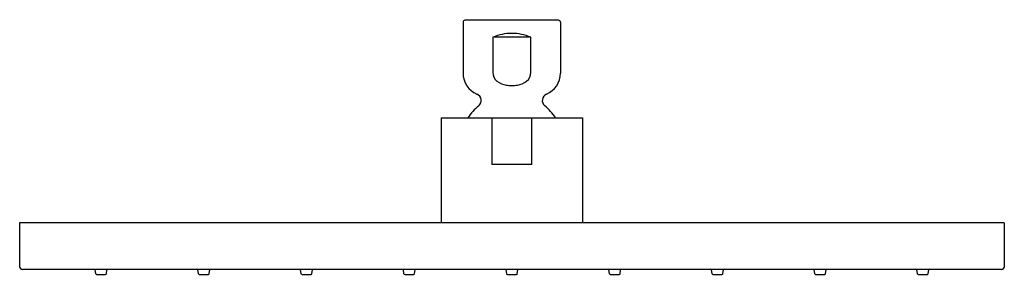
# Model space of a CAD drawing. Units: inches. Extents: x 4110.2 to 4120.2, y 124.9 to 127.5.
import ezdxf

# ---------------------------------------------------------------- set-up
doc = ezdxf.new("R2010")
doc.units = ezdxf.units.IN
doc.header["$LTSCALE"] = 0.64311
doc.header["$MEASUREMENT"] = 0
doc.layers.get('0').update_dxf_attribs({"color": 255, "linetype": 'CONTINUOUS'})
doc.layers.get('Defpoints').update_dxf_attribs({"linetype": 'CONTINUOUS'})
doc.styles.get("Standard").update_dxf_attribs({"font": 'txt', "width": 0.8})

msp = doc.modelspace()

# ---------------------------------------------------------------- linework, layer by layer
for p, q in [((4115.638, 127.51), (4114.688, 127.51)), ((4114.668, 127.49), (4114.668, 126.972)), ((4115.658, 127.49), (4115.658, 126.972)), ((4114.971, 127.337), (4114.971, 126.981)), ((4114.985, 127.343), (4115.342, 127.343)), ((4115.356, 126.981), (4115.356, 127.337)), ((4114.445, 126.518), (4114.445, 125.451)), ((4114.445, 126.518), (4115.882, 126.518)), ((4114.96, 126.518), (4114.96, 126.045)), ((4115.367, 126.045), (4115.367, 126.518)), ((4115.882, 126.518), (4115.882, 125.451)), ((4115.367, 126.045), (4114.96, 126.045)), ((4110.165, 125.451), (4110.165, 125.008)), ((4120.165, 125.451), (4110.165, 125.451)), ((4120.165, 125.451), (4120.165, 125.008)), ((4120.136, 124.978), (4110.195, 124.978)), ((4110.938, 124.935), (4110.932, 124.978)), ((4110.946, 124.928), (4111.038, 124.928)), ((4111.046, 124.935), (4111.052, 124.978)), ((4111.982, 124.935), (4111.975, 124.978)), ((4111.989, 124.928), (4112.082, 124.928)), ((4112.089, 124.935), (4112.096, 124.978)), ((4113.025, 124.935), (4113.019, 124.978)), ((4113.033, 124.928), (4113.125, 124.928)), ((4113.133, 124.935), (4113.139, 124.978)), ((4114.068, 124.935), (4114.062, 124.978)), ((4114.076, 124.928), (4114.168, 124.928)), ((4114.176, 124.935), (4114.182, 124.978)), ((4115.112, 124.935), (4115.105, 124.978)), ((4115.119, 124.928), (4115.212, 124.928)), ((4115.219, 124.935), (4115.226, 124.978)), ((4116.155, 124.935), (4116.149, 124.978)), ((4116.163, 124.928), (4116.255, 124.928)), ((4116.263, 124.935), (4116.269, 124.978)), ((4117.198, 124.935), (4117.192, 124.978)), ((4117.206, 124.928), (4117.298, 124.928)), ((4117.306, 124.935), (4117.312, 124.978)), ((4118.241, 124.935), (4118.235, 124.978)), ((4118.249, 124.928), (4118.341, 124.928)), ((4118.349, 124.935), (4118.356, 124.978)), ((4119.285, 124.935), (4119.278, 124.978)), ((4119.293, 124.928), (4119.385, 124.928)), ((4119.393, 124.935), (4119.399, 124.978))]:
    msp.add_line(p, q)
for centre, radius, start, end in [((4114.688, 127.49), 0.02, 90, 180), ((4115.638, 127.49), 0.02, 0, 90), ((4115.164, 126.892), 0.485, 90.0075, 113.4237), ((4115.164, 126.893), 0.484, 66.5482, 90.0185), ((4114.898, 126.972), 0.23, 180, 247.4597), ((4115.077, 126.976), 0.106, 177.5747, 232.8319), ((4115.25, 126.976), 0.106, 307.1681, 2.4263), ((4115.428, 126.972), 0.23, 292.5403, 0), ((4115.147, 127.071), 0.224, 233.1633, 259.6147), ((4115.163, 127.148), 0.302, 259.2203, 270.0896), ((4115.164, 127.148), 0.302, 269.9104, 280.7797), ((4115.18, 127.071), 0.224, 280.3853, 306.8367), ((4114.783, 126.695), 0.07, 309.4558, 67.4597), ((4115.543, 126.695), 0.07, 112.5403, 230.5465), ((4115.163, 126.233), 0.528, 129.4532, 147.3775), ((4115.163, 126.233), 0.528, 32.6226, 50.5465), ((4110.195, 125.008), 0.0299, 180, 270), ((4120.136, 125.008), 0.0299, 270, 0), ((4110.946, 124.936), 0.00787, 188.3284, 270), ((4111.038, 124.936), 0.00787, 270, 351.6716), ((4111.989, 124.936), 0.00787, 188.3284, 270), ((4112.082, 124.936), 0.00787, 270, 351.6716), ((4113.033, 124.936), 0.00787, 188.3284, 270), ((4113.125, 124.936), 0.00787, 270, 351.6716), ((4114.076, 124.936), 0.00787, 188.3284, 270), ((4114.168, 124.936), 0.00787, 270, 351.6716), ((4115.119, 124.936), 0.00787, 188.3284, 270), ((4115.212, 124.936), 0.00787, 270, 351.6716), ((4116.163, 124.936), 0.00787, 188.3284, 270), ((4116.255, 124.936), 0.00787, 270, 351.6716), ((4117.206, 124.936), 0.00787, 188.3284, 270), ((4117.298, 124.936), 0.00787, 270, 351.6716), ((4118.249, 124.936), 0.00787, 188.3284, 270), ((4118.341, 124.936), 0.00787, 270, 351.6716), ((4119.293, 124.936), 0.00787, 188.3284, 270), ((4119.385, 124.936), 0.00787, 270, 351.6716)]:
    msp.add_arc(centre, radius, start, end)

# ---------------------------------------------------------------- texts
at = {"layer": 'Defpoints'}
for tag, p, s in [('MODELNUMBER', (4115.16, 127.515), 'K-18361A'), ('TRADENAME', (4115.16, 127.513), ''), ('PRODUCT', (4115.16, 127.512), 'SHOWERHEAD')]:
    msp.add_attdef(tag, p, s, height=0.001, dxfattribs=at)

doc.saveas('drawing.dxf')
